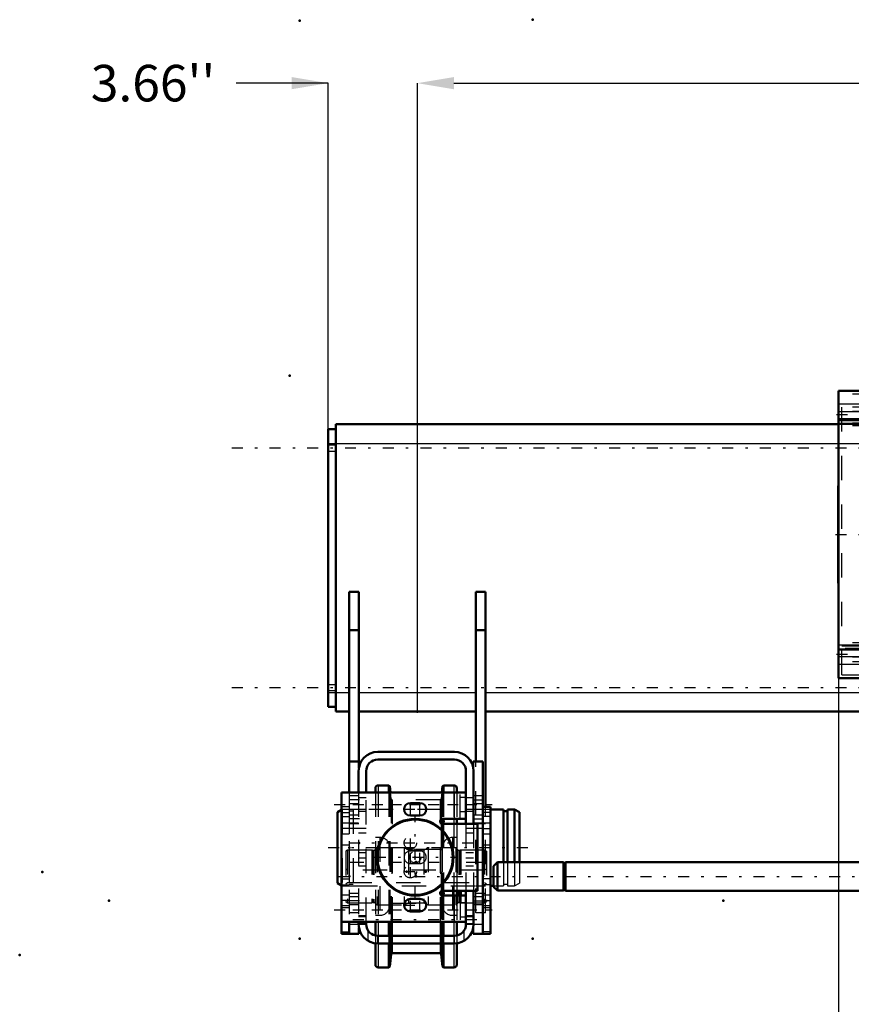
# Model space of a CAD drawing. Units: inches. Extents: x 19 to 243, y 19 to 233.
# Drawn here: x 19 to 53, y 84 to 124 of the extents above; entities that cross this region are included whole.
import ezdxf

# ---------------------------------------------------------------- set-up
doc = ezdxf.new("R2010")
doc.units = ezdxf.units.IN
doc.header["$MEASUREMENT"] = 0
doc.linetypes.add('Center', pattern=[1.5, 0.45, -0.5, 0.05, -0.5])
doc.linetypes.add('Dashed', pattern=[2, 1, -1])
for name, color, linetype, lineweight in [('2d ConnectionPoints', 7, 'Continuous', 50), ('AM_0', 7, 'Continuous', 50), ('AM_4', 3, 'Continuous', 25), ('AM_5', 3, 'Continuous', 25), ('AM_7', 7, 'Center', 25), ('AM_9', 6, 'Dashed', 25)]:
    doc.layers.add(name, color=color, linetype=linetype, lineweight=lineweight)
doc.dimstyles.get("Standard").update_dxf_attribs({"dimtxt": 0.18, "dimasz": 0.18, "dimexe": 0.18, "dimexo": 0.0625, "dimgap": 0.09, "dimtad": 0, "dimtih": 1, "dimtoh": 1, "dimdec": 4, "dimzin": 0, "dimdsep": 46, "dimtxsty": 'Standard', "dimcen": 0.09, "dimadec": 0, "dimazin": 0, "dimtfac": 1, "dimtdec": 4, "dimtofl": 0, "dimtmove": 0, "dimatfit": 3, "dimfxl": 0, "dimtolj": 1, "dimtzin": 0, "dimarcsym": 0})

# ---------------------------------------------------------------- blocks, each defined once
blk = doc.blocks.new('6_D_3637200920_STUD_D79_9XL190_1_0_in_XNKVV_1_1_GN_Wire_Rope_Hoist_900')
at = {"layer": 'AM_0'}
for p, q in [((32.45, 91.768), (32.285, 91.673)), ((32.285, 91.673), (32.285, 88.754)), ((39.11, 91.786), (38.58, 91.786)), ((39.11, 91.786), (39.11, 89.615)), ((39.273, 91.719), (39.11, 91.719)), ((39.273, 91.786), (39.273, 89.615)), ((39.569, 91.786), (39.273, 91.786)), ((39.766, 91.673), (39.569, 91.786)), ((39.569, 91.786), (39.569, 89.615)), ((39.766, 91.673), (39.766, 89.615)), ((32.285, 88.754), (32.45, 88.659)), ((38.58, 88.641), (38.707, 88.641))]:
    blk.add_line(p, q, dxfattribs=at)
at = {"layer": 'AM_7'}
blk.add_line((31.911, 90.214), (40.14, 90.214), dxfattribs=at)
at = {"layer": 'AM_9'}
for p, q in [((32.482, 91.786), (32.45, 91.768)), ((32.482, 91.786), (32.482, 88.641)), ((32.777, 91.786), (32.482, 91.786)), ((32.777, 91.786), (32.777, 88.641)), ((32.941, 91.719), (32.777, 91.719)), ((32.941, 91.786), (32.941, 88.641)), ((38.58, 91.786), (32.941, 91.786)), ((39.11, 89.615), (39.11, 88.641)), ((39.273, 89.615), (39.273, 88.641)), ((39.569, 89.615), (39.569, 88.641)), ((39.766, 89.615), (39.766, 88.754)), ((32.45, 88.659), (32.482, 88.641)), ((32.482, 88.641), (32.777, 88.641)), ((32.777, 88.708), (32.941, 88.708)), ((32.941, 88.641), (38.58, 88.641)), ((38.707, 88.641), (39.11, 88.641)), ((39.11, 88.708), (39.273, 88.708)), ((39.273, 88.641), (39.569, 88.641)), ((39.569, 88.641), (39.766, 88.754))]:
    blk.add_line(p, q, dxfattribs=at)
blk = doc.blocks.new('9_2571201830_1_0_in_XNKVV_1_1_GN_Wire_Rope_Hoist_900')
at = {"layer": 'AM_7'}
for p, q in [((32.154, 91.986), (38.651, 91.986)), ((32.154, 87.655), (38.651, 87.655))]:
    blk.add_line(p, q, dxfattribs=at)
blk = doc.blocks.new('10_D_5774150_1_0_in_XNKVV_1_1_GN_Wire_Rope_Hoist_900')
at = {"layer": 'AM_0'}
for radius in [1.575, 1.548]:
    blk.add_circle((35.481, 89.82), radius, dxfattribs=at)
at = {"layer": 'AM_7'}
for p, q in [((35.481, 88.167), (35.481, 91.474)), ((33.828, 89.82), (37.135, 89.82))]:
    blk.add_line(p, q, dxfattribs=at)
at = {"layer": 'AM_9'}
for radius in [1.543, 0.236]:
    blk.add_circle((35.481, 89.82), radius, dxfattribs=at)
blk = doc.blocks.new('11_2571201830_2_0_in_XNKVV_1_1_GN_Wire_Rope_Hoist_900')
at = {"layer": 'AM_0'}
for p, q in [((32.45, 92.478), (37.568, 92.478)), ((32.45, 92.478), (32.45, 87.163)), ((37.568, 91.395), (37.568, 92.478)), ((35.678, 92.045), (35.284, 92.045)), ((35.284, 91.533), (35.678, 91.533)), ((36.603, 91.395), (37.568, 91.395)), ((38.04, 91.198), (36.603, 91.198)), ((38.04, 88.442), (38.04, 91.198)), ((36.603, 88.442), (38.04, 88.442)), ((36.603, 88.245), (37.568, 88.245)), ((37.568, 88.245), (37.568, 87.163)), ((35.678, 88.108), (35.284, 88.108)), ((35.284, 87.596), (35.678, 87.596)), ((32.45, 87.163), (37.568, 87.163))]:
    blk.add_line(p, q, dxfattribs=at)
for centre, radius, start, end in [((35.284, 91.789), 0.256, 90, 270), ((35.678, 91.789), 0.256, 270, 90), ((36.603, 91.297), 0.0984, 90, 270), ((36.603, 88.344), 0.0984, 90, 270), ((35.284, 87.852), 0.256, 90, 270), ((35.678, 87.852), 0.256, 270, 90)]:
    blk.add_arc(centre, radius, start, end, dxfattribs=at)
at = {"layer": 'AM_4'}
for p, q in [((37.095, 91.395), (37.095, 92.478)), ((37.095, 87.163), (37.095, 88.245))]:
    blk.add_line(p, q, dxfattribs=at)
at = {"layer": 'AM_7'}
for p, q in [((35.284, 91.52), (35.284, 92.057)), ((35.678, 91.52), (35.678, 92.057)), ((35.016, 91.789), (35.947, 91.789)), ((36.5, 91.297), (36.707, 91.297)), ((36.603, 91.193), (36.603, 91.4)), ((35.284, 90.142), (35.284, 90.68)), ((35.016, 90.411), (35.553, 90.411)), ((35.284, 89.552), (35.284, 90.089)), ((35.678, 89.552), (35.678, 90.089)), ((35.284, 88.961), (35.284, 89.498)), ((35.016, 89.23), (35.553, 89.23)), ((36.5, 88.344), (36.707, 88.344)), ((36.603, 88.241), (36.603, 88.447)), ((35.016, 87.852), (35.947, 87.852)), ((35.284, 87.583), (35.284, 88.12)), ((35.678, 87.583), (35.678, 88.12))]:
    blk.add_line(p, q, dxfattribs=at)
at = {"layer": 'AM_9'}
for p, q in [((37.332, 91.395), (37.332, 92.478)), ((37.568, 92.271), (37.332, 92.271)), ((37.332, 91.7), (37.568, 91.7)), ((35.678, 90.076), (35.284, 90.076)), ((35.284, 89.564), (35.678, 89.564)), ((37.332, 88.245), (37.332, 87.163)), ((37.568, 87.94), (37.332, 87.94)), ((37.332, 87.369), (37.568, 87.369))]:
    blk.add_line(p, q, dxfattribs=at)
for centre in [(35.284, 90.411), (35.284, 89.23)]:
    blk.add_circle(centre, 0.256, dxfattribs=at)
for centre, start, end in [((35.284, 89.82), 90, 270), ((35.678, 89.82), 270, 90)]:
    blk.add_arc(centre, 0.256, start, end, dxfattribs=at)
blk = doc.blocks.new('12_2571204580_BEARING_COVER_W125_1_0_in_XNKVV_1_1_GN_Wire_Rope_Hoist_900')
at = {"layer": 'AM_0'}
for p, q in [((38.58, 91.887), (38.265, 91.887)), ((38.58, 91.887), (38.58, 86.67)), ((38.58, 86.67), (38.265, 86.67))]:
    blk.add_line(p, q, dxfattribs=at)
at = {"layer": 'AM_4'}
for p, q in [((38.58, 91.657), (38.265, 91.657)), ((38.58, 91.492), (38.265, 91.492)), ((38.58, 88.935), (38.265, 88.935)), ((38.58, 88.691), (38.265, 88.691)), ((38.58, 86.749), (38.265, 86.749))]:
    blk.add_line(p, q, dxfattribs=at)
at = {"layer": 'AM_7'}
for p, q in [((38.249, 91.001), (38.595, 91.001)), ((38.249, 88.048), (38.595, 88.048))]:
    blk.add_line(p, q, dxfattribs=at)
at = {"layer": 'AM_9'}
for p, q in [((38.58, 91.217), (38.265, 91.217)), ((38.265, 90.784), (38.58, 90.784)), ((38.58, 90.312), (38.265, 90.312)), ((38.58, 88.265), (38.265, 88.265)), ((38.265, 87.832), (38.58, 87.832)), ((38.265, 87.753), (38.58, 87.753))]:
    blk.add_line(p, q, dxfattribs=at)
blk = doc.blocks.new('13_2571204580_BEARING_COVER_W125_2_0_in_XNKVV_1_1_GN_Wire_Rope_Hoist_900')
at = {"layer": 'AM_0'}
for q in [(32.462, 87.163), (32.777, 86.67)]:
    blk.add_line((32.462, 86.67), q, dxfattribs=at)
at = {"layer": 'AM_4'}
blk.add_line((32.462, 86.749), (32.777, 86.749), dxfattribs=at)
at = {"layer": 'AM_7'}
for p, q in [((32.793, 91.001), (32.446, 91.001)), ((32.793, 88.048), (32.446, 88.048))]:
    blk.add_line(p, q, dxfattribs=at)
at = {"layer": 'AM_9'}
for p, q in [((32.777, 91.887), (32.462, 91.887)), ((32.462, 87.163), (32.462, 91.887)), ((32.462, 91.657), (32.777, 91.657)), ((32.462, 91.492), (32.777, 91.492)), ((32.777, 91.217), (32.462, 91.217)), ((32.462, 90.784), (32.777, 90.784)), ((32.777, 90.312), (32.462, 90.312)), ((32.462, 88.935), (32.777, 88.935)), ((32.462, 88.691), (32.777, 88.691)), ((32.777, 88.265), (32.462, 88.265)), ((32.462, 87.832), (32.777, 87.832)), ((32.462, 87.753), (32.777, 87.753))]:
    blk.add_line(p, q, dxfattribs=at)
blk = doc.blocks.new('14_2425421170_sh6_1_0_in_XNKVV_1_1_GN_Wire_Rope_Hoist_900')
at = {"layer": 'AM_7'}
blk.add_line((32.338, 89.032), (100.352, 89.032), dxfattribs=at)
blk = doc.blocks.new('15_2425421170_sh6_2_0_in_XNKVV_1_1_GN_Wire_Rope_Hoist_900')
at = {"layer": 'AM_0'}
for p, q in [((37.21, 88.442), (37.21, 88.245)), ((37.363, 88.442), (37.363, 88.245))]:
    blk.add_line(p, q, dxfattribs=at)
at = {"layer": 'AM_4'}
for p, q in [((37.273, 88.442), (37.273, 88.245)), ((37.311, 88.442), (37.311, 88.245)), ((37.327, 88.442), (37.327, 88.245))]:
    blk.add_line(p, q, dxfattribs=at)
at = {"layer": 'AM_9'}
for p, q in [((32.706, 90.115), (32.627, 90.07)), ((32.627, 90.07), (32.627, 87.995)), ((33.698, 90.115), (32.706, 90.115)), ((32.706, 90.115), (32.706, 87.95)), ((33.734, 90.105), (33.698, 90.115)), ((33.698, 90.115), (33.698, 87.95)), ((33.734, 90.105), (33.734, 87.959)), ((33.789, 90.103), (33.75, 90.103)), ((33.75, 90.103), (33.75, 87.962)), ((33.789, 90.103), (33.789, 87.962)), ((33.915, 90.206), (33.852, 90.166)), ((33.852, 90.166), (33.852, 87.899)), ((35.029, 90.206), (33.915, 90.206)), ((33.915, 90.206), (33.915, 87.859)), ((35.206, 90.115), (35.029, 90.206)), ((35.029, 90.206), (35.029, 87.859)), ((35.835, 90.115), (35.206, 90.115)), ((35.206, 90.115), (35.206, 87.95)), ((36.013, 90.206), (35.835, 90.115)), ((35.835, 90.115), (35.835, 87.95)), ((37.147, 90.206), (36.013, 90.206)), ((36.013, 90.206), (36.013, 87.859)), ((37.21, 90.166), (37.147, 90.206)), ((37.147, 90.206), (37.147, 87.859)), ((37.21, 90.166), (37.21, 88.442)), ((37.311, 90.103), (37.273, 90.103)), ((37.273, 90.103), (37.273, 88.442)), ((37.311, 90.103), (37.311, 88.442)), ((37.363, 90.115), (37.327, 90.105)), ((37.327, 90.105), (37.327, 88.442)), ((38.336, 90.115), (37.363, 90.115)), ((37.363, 90.115), (37.363, 88.442)), ((38.415, 90.07), (38.336, 90.115)), ((38.336, 90.115), (38.336, 87.95)), ((38.415, 90.07), (38.415, 87.995)), ((32.706, 89.288), (32.627, 89.334)), ((38.336, 89.288), (32.706, 89.288)), ((38.415, 89.334), (38.336, 89.288)), ((32.627, 88.731), (32.706, 88.776)), ((32.706, 88.776), (38.336, 88.776)), ((38.336, 88.776), (38.415, 88.731)), ((37.21, 88.245), (37.21, 87.899)), ((37.273, 88.245), (37.273, 87.962)), ((37.311, 88.245), (37.311, 87.962)), ((37.327, 88.245), (37.327, 87.959)), ((37.363, 88.245), (37.363, 87.95)), ((32.627, 87.995), (32.706, 87.95)), ((32.706, 87.95), (33.698, 87.95)), ((33.698, 87.95), (33.734, 87.959)), ((33.75, 87.962), (33.789, 87.962)), ((33.852, 87.899), (33.915, 87.859)), ((33.915, 87.859), (35.029, 87.859)), ((35.029, 87.859), (35.206, 87.95)), ((35.206, 87.95), (35.835, 87.95)), ((35.835, 87.95), (36.013, 87.859)), ((36.013, 87.859), (37.147, 87.859)), ((37.147, 87.859), (37.21, 87.899)), ((37.273, 87.962), (37.311, 87.962)), ((37.327, 87.959), (37.363, 87.95)), ((37.363, 87.95), (38.336, 87.95)), ((38.336, 87.95), (38.415, 87.995))]:
    blk.add_line(p, q, dxfattribs=at)
for centre, start, end in [((33.75, 90.166), 255.0049, 270), ((33.789, 90.166), 270, 360), ((37.273, 90.166), 180, 270), ((37.311, 90.166), 270, 284.9951), ((33.75, 87.899), 90, 104.9951), ((33.789, 87.899), 0, 90), ((37.273, 87.899), 90, 180), ((37.311, 87.899), 75.0049, 90)]:
    blk.add_arc(centre, 0.063, start, end, dxfattribs=at)
blk = doc.blocks.new('16_rbcpz02lahe73sl60dl55fkuu________0_in_XNKVV_1_1_GN_Wire_Rope_Hoist_900')
at = {"layer": 'AM_0'}
for p, q in [((34.399, 92.775), (33.965, 92.775)), ((34.438, 92.74), (34.399, 92.775)), ((34.399, 92.775), (34.399, 92.478)), ((34.466, 92.478), (34.438, 92.74)), ((34.438, 92.74), (34.438, 92.478)), ((36.604, 92.74), (36.576, 92.478)), ((36.643, 92.775), (36.604, 92.74)), ((36.604, 92.74), (36.604, 92.478)), ((37.077, 92.775), (36.643, 92.775)), ((36.643, 92.775), (36.643, 92.478)), ((33.846, 92.657), (33.846, 92.478)), ((37.195, 92.657), (37.195, 92.478)), ((36.604, 91.395), (36.604, 91.198)), ((36.643, 91.395), (36.643, 91.198)), ((37.195, 91.395), (37.195, 91.198)), ((36.604, 88.442), (36.604, 88.245)), ((36.643, 88.442), (36.643, 88.245)), ((37.195, 88.442), (37.195, 88.245)), ((33.846, 87.163), (33.846, 86.602)), ((34.399, 87.163), (34.399, 86.591)), ((34.438, 87.163), (34.438, 86.591)), ((36.604, 87.163), (36.604, 86.591)), ((36.643, 87.163), (36.643, 86.591)), ((37.195, 87.163), (37.195, 86.602)), ((33.846, 86.283), (33.846, 85.408)), ((34.399, 86.276), (34.399, 85.289)), ((34.438, 86.276), (34.438, 85.325)), ((36.604, 86.276), (36.604, 85.325)), ((36.643, 86.276), (36.643, 85.289)), ((37.195, 86.283), (37.195, 85.408)), ((34.438, 85.325), (34.492, 85.838)), ((34.539, 85.88), (36.503, 85.88)), ((36.55, 85.838), (36.604, 85.325)), ((33.965, 85.289), (34.399, 85.289)), ((34.399, 85.289), (34.438, 85.325)), ((36.604, 85.325), (36.643, 85.289)), ((36.643, 85.289), (37.077, 85.289))]:
    blk.add_line(p, q, dxfattribs=at)
for centre, radius, start, end in [((33.965, 92.657), 0.118, 90, 180), ((37.077, 92.657), 0.118, 0, 90), ((34.539, 85.833), 0.0473, 90, 174.0007), ((36.503, 85.833), 0.0473, 5.9993, 90), ((33.965, 85.408), 0.118, 180, 270), ((37.077, 85.408), 0.118, 270, 360)]:
    blk.add_arc(centre, radius, start, end, dxfattribs=at)
at = {"layer": 'AM_4'}
for p, q in [((33.965, 92.775), (33.965, 92.478)), ((37.077, 92.775), (37.077, 92.478)), ((36.55, 91.379), (36.55, 91.214)), ((37.077, 91.395), (37.077, 91.198)), ((36.55, 88.426), (36.55, 88.261)), ((37.077, 88.442), (37.077, 88.245)), ((33.965, 87.163), (33.965, 86.591)), ((34.492, 87.163), (34.492, 86.591)), ((34.539, 87.163), (34.539, 86.591)), ((36.503, 87.163), (36.503, 86.591)), ((36.55, 87.163), (36.55, 86.591)), ((37.077, 87.163), (37.077, 86.591)), ((33.965, 86.276), (33.965, 85.289)), ((34.492, 86.276), (34.492, 85.838)), ((34.539, 86.276), (34.539, 85.88)), ((36.503, 86.276), (36.503, 85.88)), ((36.55, 86.276), (36.55, 85.838)), ((37.077, 86.276), (37.077, 85.289))]:
    blk.add_line(p, q, dxfattribs=at)
at = {"layer": 'AM_9'}
for p, q in [((33.846, 92.478), (33.846, 87.163)), ((33.965, 92.478), (33.965, 87.163)), ((34.399, 92.478), (34.399, 87.163)), ((34.438, 92.478), (34.438, 87.163)), ((34.492, 92.227), (34.466, 92.478)), ((36.576, 92.478), (36.55, 92.227)), ((36.604, 92.478), (36.604, 91.395)), ((36.643, 92.478), (36.643, 91.395)), ((37.077, 92.478), (37.077, 91.395)), ((37.195, 92.478), (37.195, 91.395)), ((34.492, 92.227), (34.492, 87.163)), ((36.503, 92.184), (34.539, 92.184)), ((34.539, 92.184), (34.539, 87.163)), ((36.503, 92.184), (36.503, 87.163)), ((36.55, 92.227), (36.55, 91.379)), ((36.55, 91.214), (36.55, 88.426)), ((36.604, 91.198), (36.604, 88.442)), ((36.643, 91.198), (36.643, 88.442)), ((37.077, 91.198), (37.077, 88.442)), ((37.195, 91.198), (37.195, 88.442)), ((34.032, 90.629), (33.846, 90.629)), ((34.032, 90.629), (34.032, 87.436)), ((37.01, 90.629), (37.01, 87.436)), ((37.195, 90.629), (37.01, 90.629)), ((34.446, 90.214), (34.446, 87.85)), ((36.524, 90.136), (34.517, 90.136)), ((34.517, 90.136), (34.517, 87.929)), ((36.524, 90.136), (36.524, 87.929)), ((36.595, 90.214), (36.595, 87.85)), ((36.55, 88.261), (36.55, 87.163)), ((36.604, 88.245), (36.604, 87.163)), ((36.643, 88.245), (36.643, 87.163)), ((37.077, 88.245), (37.077, 87.163)), ((37.195, 88.245), (37.195, 87.163)), ((34.517, 87.929), (36.524, 87.929)), ((33.846, 87.436), (34.032, 87.436)), ((37.01, 87.436), (37.195, 87.436)), ((33.846, 86.602), (33.846, 86.283)), ((37.195, 86.602), (37.195, 86.283)), ((33.965, 86.591), (33.965, 86.276)), ((34.399, 86.591), (34.399, 86.276)), ((34.438, 86.591), (34.438, 86.276)), ((34.492, 86.591), (34.492, 86.276)), ((34.539, 86.591), (34.539, 86.276)), ((36.503, 86.591), (36.503, 86.276)), ((36.55, 86.591), (36.55, 86.276)), ((36.604, 86.591), (36.604, 86.276)), ((36.643, 86.591), (36.643, 86.276)), ((37.077, 86.591), (37.077, 86.276))]:
    blk.add_line(p, q, dxfattribs=at)
for centre, radius, start, end in [((34.539, 92.232), 0.0473, 185.9993, 270), ((36.503, 92.232), 0.0473, 270, 354.0007), ((34.032, 90.214), 0.415, 0, 90), ((37.01, 90.214), 0.415, 90, 180), ((34.517, 90.207), 0.0709, 180, 270), ((36.524, 90.207), 0.0709, 270, 0), ((34.032, 87.85), 0.415, 270, 0), ((34.517, 87.858), 0.0709, 90, 180), ((36.524, 87.858), 0.0709, 0, 90), ((37.01, 87.85), 0.415, 180, 270)]:
    blk.add_arc(centre, radius, start, end, dxfattribs=at)
blk = doc.blocks.new('17_3637011230_TRAVEL_WHEEL_BEAM_0_in_XNKVV_1_1_GN_Wire_Rope_Hoist_900')
at = {"layer": 'AM_0'}
for p, q in [((37.096, 94.151), (33.946, 94.151)), ((32.777, 93.757), (33.171, 93.757)), ((32.777, 93.757), (32.777, 92.478)), ((33.171, 93.757), (33.171, 93.501)), ((33.946, 93.836), (37.096, 93.836)), ((38.265, 93.757), (37.871, 93.757)), ((37.871, 93.757), (37.871, 93.501)), ((38.265, 93.757), (38.265, 86.67)), ((33.159, 93.363), (33.159, 92.478)), ((33.474, 92.478), (33.474, 93.363)), ((37.568, 93.363), (37.568, 91.198)), ((37.883, 93.363), (37.883, 91.198)), ((37.568, 88.442), (37.568, 87.064)), ((37.883, 88.442), (37.883, 87.064)), ((32.777, 87.163), (32.777, 86.67)), ((33.159, 87.163), (33.159, 87.064)), ((33.474, 87.064), (33.474, 87.163)), ((32.777, 86.67), (33.171, 86.67)), ((33.171, 86.926), (33.171, 86.67)), ((37.871, 86.926), (37.871, 86.67)), ((38.265, 86.67), (37.871, 86.67)), ((37.096, 86.591), (33.946, 86.591)), ((37.096, 86.276), (33.946, 86.276))]:
    blk.add_line(p, q, dxfattribs=at)
for centre, radius, start, end in [((33.946, 93.363), 0.787, 90, 180), ((37.096, 93.363), 0.787, 360, 90), ((33.946, 93.363), 0.472, 90, 180), ((37.096, 93.363), 0.472, 0, 90), ((33.946, 87.064), 0.787, 180, 270), ((33.946, 87.064), 0.472, 180, 270), ((37.096, 87.064), 0.472, 270, 0), ((37.096, 87.064), 0.787, 270, 360)]:
    blk.add_arc(centre, radius, start, end, dxfattribs=at)
at = {"layer": 'AM_7'}
for p, q in [((33.191, 92.182), (32.757, 92.182)), ((32.922, 91.985), (38.119, 91.985)), ((37.851, 92.182), (38.284, 92.182)), ((33.191, 91.395), (32.757, 91.395)), ((37.851, 91.395), (38.284, 91.395)), ((32.922, 89.623), (38.119, 89.623)), ((33.191, 88.034), (32.757, 88.034)), ((37.851, 88.034), (38.284, 88.034)), ((32.922, 87.654), (38.119, 87.654)), ((32.922, 87.261), (38.119, 87.261))]:
    blk.add_line(p, q, dxfattribs=at)
at = {"layer": 'AM_9'}
for p, q in [((32.777, 92.478), (32.777, 87.163)), ((33.159, 92.339), (32.777, 92.339)), ((33.159, 92.478), (33.159, 87.163)), ((33.474, 92.261), (33.159, 92.261)), ((33.474, 87.163), (33.474, 92.478)), ((37.883, 92.261), (37.568, 92.261)), ((38.265, 92.339), (37.883, 92.339)), ((32.777, 92.025), (33.159, 92.025)), ((37.883, 92.025), (38.265, 92.025)), ((33.159, 91.552), (32.777, 91.552)), ((33.474, 91.788), (33.159, 91.788)), ((33.159, 91.71), (33.474, 91.71)), ((37.883, 91.788), (37.568, 91.788)), ((37.568, 91.71), (37.883, 91.71)), ((38.265, 91.552), (37.883, 91.552)), ((32.777, 91.237), (33.159, 91.237)), ((37.568, 91.198), (37.568, 88.442)), ((37.883, 91.237), (38.265, 91.237)), ((37.883, 91.198), (37.883, 88.442)), ((33.474, 91.001), (32.777, 91.001)), ((33.474, 90.804), (33.159, 90.804)), ((38.265, 91.001), (37.568, 91.001)), ((37.883, 90.804), (37.568, 90.804)), ((33.159, 90.017), (33.474, 90.017)), ((37.568, 90.017), (37.883, 90.017)), ((33.474, 89.78), (33.159, 89.78)), ((33.159, 89.465), (33.474, 89.465)), ((37.883, 89.78), (37.568, 89.78)), ((37.568, 89.465), (37.883, 89.465)), ((33.159, 88.639), (33.474, 88.639)), ((37.568, 88.639), (37.883, 88.639)), ((33.159, 88.192), (32.777, 88.192)), ((32.777, 87.877), (33.159, 87.877)), ((33.474, 87.93), (33.159, 87.93)), ((37.883, 87.93), (37.568, 87.93)), ((38.265, 88.192), (37.883, 88.192)), ((37.883, 87.877), (38.265, 87.877)), ((33.474, 87.418), (33.159, 87.418)), ((37.883, 87.418), (37.568, 87.418)), ((32.777, 87.064), (33.474, 87.064)), ((33.159, 87.379), (33.474, 87.379)), ((33.159, 87.103), (33.474, 87.103)), ((37.568, 87.379), (37.883, 87.379)), ((37.568, 87.103), (37.883, 87.103)), ((37.568, 87.064), (38.265, 87.064)), ((33.552, 86.382), (33.552, 86.803)), ((37.489, 86.382), (37.489, 86.803)), ((33.946, 86.276), (33.946, 86.591)), ((37.096, 86.276), (37.096, 86.591))]:
    blk.add_line(p, q, dxfattribs=at)
blk = doc.blocks.new('22_SH5_L_L2_EC_YAL_0_in_XNKVV_1_1_GN_Wire_Rope_Hoist_900')
at = {"layer": 'AM_7'}
blk.add_line((52.751, 103.088), (100.358, 103.088), dxfattribs=at)
blk = doc.blocks.new('27_C2366611112x41_2_0_in_XNKVV_1_1_GN_Wire_Rope_Hoist_900')
at = {"layer": 'AM_0'}
for p, q in [((52.862, 105.088), (52.872, 105.088)), ((52.862, 101.088), (52.862, 105.088)), ((52.862, 101.088), (52.872, 101.088))]:
    blk.add_line(p, q, dxfattribs=at)
at = {"layer": 'AM_7'}
blk.add_line((52.862, 104.238), (52.868, 104.238), dxfattribs=at)
at = {"layer": 'AM_9'}
for p, q in [((52.867, 104.858), (52.862, 104.858)), ((52.867, 101.23), (52.867, 104.858)), ((52.867, 104.441), (52.862, 104.441)), ((52.867, 104.389), (52.862, 104.389)), ((52.867, 104.353), (52.862, 104.353)), ((52.867, 104.352), (52.862, 104.352)), ((52.867, 104.338), (52.862, 104.338)), ((52.867, 104.309), (52.862, 104.309)), ((52.867, 104.308), (52.862, 104.308)), ((52.867, 104.302), (52.862, 104.302)), ((52.867, 104.287), (52.862, 104.287)), ((52.867, 104.267), (52.862, 104.267)), ((52.867, 104.257), (52.862, 104.257)), ((52.862, 104.256), (52.867, 104.256)), ((52.867, 104.222), (52.862, 104.222)), ((52.867, 104.212), (52.862, 104.212)), ((52.867, 104.124), (52.862, 104.124)), ((52.862, 104.086), (52.867, 104.086)), ((52.862, 104.034), (52.867, 104.034)), ((52.867, 103.974), (52.862, 103.974)), ((52.867, 103.973), (52.862, 103.973)), ((52.867, 103.973), (52.862, 103.973)), ((52.867, 103.966), (52.862, 103.966)), ((52.867, 103.885), (52.862, 103.885)), ((52.867, 103.87), (52.862, 103.87)), ((52.867, 103.846), (52.862, 103.846)), ((52.867, 103.494), (52.862, 103.494)), ((52.867, 103.457), (52.862, 103.457)), ((52.867, 103.406), (52.862, 103.406)), ((52.867, 103.401), (52.862, 103.401)), ((52.867, 103.401), (52.862, 103.401)), ((52.867, 103.398), (52.862, 103.398)), ((52.867, 103.35), (52.862, 103.35)), ((52.867, 103.303), (52.862, 103.303)), ((52.867, 103.224), (52.862, 103.224)), ((52.867, 103.139), (52.862, 103.139)), ((52.867, 103.088), (52.862, 103.088)), ((52.867, 102.962), (52.862, 102.962)), ((52.867, 102.911), (52.862, 102.911)), ((52.867, 102.9), (52.862, 102.9)), ((52.867, 102.881), (52.862, 102.881)), ((52.867, 102.834), (52.862, 102.834)), ((52.867, 102.634), (52.862, 102.634)), ((52.867, 102.59), (52.862, 102.59)), ((52.867, 102.574), (52.862, 102.574)), ((52.867, 102.49), (52.862, 102.49)), ((52.867, 102.49), (52.862, 102.49)), ((52.867, 102.425), (52.862, 102.425)), ((52.867, 102.424), (52.862, 102.424)), ((52.867, 102.258), (52.862, 102.258)), ((52.867, 102.094), (52.862, 102.094)), ((52.867, 102.067), (52.862, 102.067)), ((52.867, 102.034), (52.862, 102.034)), ((52.867, 101.9), (52.862, 101.9)), ((52.867, 101.876), (52.862, 101.876)), ((52.867, 101.849), (52.862, 101.849)), ((52.862, 101.846), (52.867, 101.846)), ((52.867, 101.836), (52.862, 101.836)), ((52.867, 101.831), (52.862, 101.831)), ((52.862, 101.804), (52.867, 101.804)), ((52.867, 101.699), (52.862, 101.699)), ((52.867, 101.615), (52.862, 101.615)), ((52.867, 101.404), (52.862, 101.404)), ((52.867, 101.318), (52.862, 101.318)), ((52.867, 101.276), (52.862, 101.276)), ((52.862, 101.273), (52.867, 101.273)), ((52.862, 101.272), (52.867, 101.272)), ((52.862, 101.23), (52.867, 101.23))]:
    blk.add_line(p, q, dxfattribs=at)
blk = doc.blocks.new('28_SH5_RAL6018_YAL_0_in_XNKVV_1_1_GN_Wire_Rope_Hoist_900')
at = {"layer": 'AM_0'}
for p, q in [((54.447, 108.993), (52.872, 108.993)), ((52.872, 97.182), (52.872, 108.993)), ((54.447, 97.182), (54.447, 108.993)), ((54.152, 108.44), (54.152, 107.639)), ((54.152, 107.821), (52.872, 107.821)), ((52.872, 98.355), (54.152, 98.355)), ((54.152, 98.536), (54.152, 97.735)), ((52.872, 97.182), (54.447, 97.182))]:
    blk.add_line(p, q, dxfattribs=at)
at = {"layer": 'AM_4'}
for p, q in [((54.152, 108.44), (52.872, 108.44)), ((54.152, 108.123), (52.872, 108.123)), ((54.447, 108.369), (54.152, 108.369)), ((54.152, 107.639), (52.872, 107.639)), ((54.447, 107.989), (54.152, 107.989)), ((54.152, 98.536), (52.872, 98.536)), ((54.152, 98.052), (52.872, 98.052)), ((54.447, 98.186), (54.152, 98.186)), ((54.152, 97.735), (52.872, 97.735)), ((54.447, 97.807), (54.152, 97.807))]:
    blk.add_line(p, q, dxfattribs=at)
at = {"layer": 'AM_9'}
for p, q in [((54.447, 108.855), (53.01, 108.855)), ((53.01, 97.32), (53.01, 108.855)), ((54.447, 108.322), (53.01, 108.322)), ((54.447, 108.139), (53.01, 108.139)), ((54.447, 108.139), (54.152, 108.139)), ((54.152, 107.798), (52.872, 107.798)), ((52.872, 107.773), (54.152, 107.773)), ((54.447, 107.66), (53.01, 107.66)), ((54.447, 107.653), (53.01, 107.653)), ((54.152, 107.879), (54.447, 107.879)), ((53.01, 107.635), (54.447, 107.635)), ((54.447, 107.544), (53.01, 107.544)), ((54.152, 98.403), (52.872, 98.403)), ((54.152, 98.378), (52.872, 98.378)), ((54.447, 98.631), (53.01, 98.631)), ((54.447, 98.541), (53.01, 98.541)), ((54.447, 98.522), (53.01, 98.522)), ((53.01, 98.515), (54.447, 98.515)), ((54.447, 98.036), (53.01, 98.036)), ((54.447, 98.296), (54.152, 98.296)), ((54.152, 98.037), (54.447, 98.037)), ((54.447, 97.853), (53.01, 97.853)), ((53.01, 97.32), (54.447, 97.32))]:
    blk.add_line(p, q, dxfattribs=at)
blk = doc.blocks.new('29_0543205010_SH5_BS_0_in_XNKVV_1_1_GN_Wire_Rope_Hoist_900')
at = {"layer": 'AM_0'}
for p, q in [((54.447, 109.092), (54.447, 108.993)), ((57.203, 109.092), (54.447, 109.092)), ((54.841, 108.915), (54.447, 108.915)), ((54.841, 108.915), (54.841, 97.261)), ((57.203, 108.419), (57.203, 109.092)), ((57.203, 108.698), (54.841, 108.698)), ((54.447, 97.261), (54.841, 97.261)), ((55.038, 97.478), (54.841, 97.478))]:
    blk.add_line(p, q, dxfattribs=at)
at = {"layer": 'AM_4'}
for p, q in [((54.841, 108.292), (54.447, 108.292)), ((55.564, 108.304), (54.841, 108.304)), ((54.841, 107.975), (54.447, 107.975)), ((54.841, 98.2), (54.447, 98.2)), ((54.841, 97.884), (54.447, 97.884)), ((55.038, 97.871), (54.841, 97.871))]:
    blk.add_line(p, q, dxfattribs=at)
at = {"layer": 'AM_5'}
for p, q in [((54.841, 108.718), (54.447, 108.718)), ((54.841, 108.403), (54.447, 108.403)), ((54.841, 108.363), (54.447, 108.363)), ((54.841, 108.206), (54.447, 108.206)), ((54.841, 108.048), (54.447, 108.048)), ((54.841, 107.891), (54.447, 107.891)), ((54.841, 107.576), (54.447, 107.576)), ((54.841, 107.261), (54.447, 107.261)), ((54.841, 106.041), (54.447, 106.041)), ((54.841, 105.726), (54.447, 105.726)), ((54.841, 100.844), (54.447, 100.844)), ((54.841, 100.529), (54.447, 100.529))]:
    blk.add_line(p, q, dxfattribs=at)
at = {"layer": 'AM_7'}
for p, q in [((55.432, 108.678), (55.432, 109.111)), ((54.861, 108.56), (54.428, 108.56)), ((54.861, 108.206), (54.428, 108.206)), ((54.861, 108.048), (54.428, 108.048)), ((52.794, 108.009), (54.861, 108.009)), ((56.12, 106.902), (56.12, 107.935)), ((54.861, 107.418), (54.428, 107.418)), ((54.428, 107.34), (54.861, 107.34)), ((55.603, 107.418), (56.637, 107.418)), ((54.428, 106.434), (54.861, 106.434)), ((56.12, 105.627), (56.12, 106.454)), ((55.706, 106.041), (56.533, 106.041)), ((54.861, 105.883), (54.428, 105.883)), ((54.428, 104.758), (54.861, 104.758)), ((56.12, 102.571), (56.12, 103.605)), ((54.428, 101.417), (54.861, 101.417)), ((54.861, 100.686), (54.428, 100.686)), ((56.12, 99.722), (56.12, 100.548)), ((55.706, 100.135), (56.533, 100.135)), ((56.12, 98.24), (56.12, 99.274)), ((54.428, 99.037), (54.861, 99.037)), ((55.603, 98.757), (56.637, 98.757)), ((54.428, 98.331), (54.861, 98.331)), ((52.794, 98.167), (54.861, 98.167)), ((54.428, 97.904), (54.861, 97.904)), ((55.432, 97.497), (55.432, 97.064))]:
    blk.add_line(p, q, dxfattribs=at)
at = {"layer": 'AM_9'}
for p, q in [((55.195, 109.092), (55.195, 108.698)), ((55.668, 108.698), (55.668, 109.092)), ((54.841, 108.698), (54.447, 108.698)), ((54.841, 108.691), (54.447, 108.691)), ((54.447, 108.429), (54.841, 108.429)), ((54.841, 108.337), (54.447, 108.337)), ((54.841, 108.304), (54.447, 108.304)), ((54.841, 108.179), (54.447, 108.179)), ((54.841, 108.118), (54.447, 108.118)), ((54.447, 108.075), (54.841, 108.075)), ((57.203, 108.304), (55.564, 108.304)), ((57.203, 100.243), (57.203, 108.419)), ((54.447, 107.918), (54.841, 107.918)), ((54.447, 107.9), (54.841, 107.9)), ((54.841, 107.549), (54.447, 107.549)), ((54.841, 107.485), (54.447, 107.485)), ((54.447, 107.288), (54.841, 107.288)), ((54.447, 107.194), (54.841, 107.194)), ((54.841, 106.926), (54.447, 106.926)), ((54.841, 106.014), (54.447, 106.014)), ((54.447, 105.942), (54.841, 105.942)), ((54.447, 105.752), (54.841, 105.752)), ((54.841, 105.056), (54.447, 105.056)), ((54.841, 104.975), (54.447, 104.975)), ((54.447, 104.542), (54.841, 104.542)), ((54.841, 101.634), (54.447, 101.634)), ((54.447, 101.201), (54.841, 101.201)), ((54.447, 101.119), (54.841, 101.119)), ((54.841, 100.817), (54.447, 100.817)), ((54.447, 100.555), (54.841, 100.555)), ((54.841, 100.551), (54.447, 100.551)), ((54.447, 100.07), (54.841, 100.07)), ((57.203, 100.189), (57.203, 97.084)), ((54.841, 99.277), (54.447, 99.277)), ((54.447, 98.797), (54.841, 98.797)), ((54.841, 98.572), (54.447, 98.572)), ((54.841, 98.276), (54.447, 98.276)), ((54.841, 98.145), (54.447, 98.145)), ((54.447, 98.091), (54.841, 98.091)), ((54.447, 98.057), (54.841, 98.057)), ((54.841, 97.871), (54.447, 97.871)), ((54.447, 97.664), (54.841, 97.664)), ((57.203, 97.871), (55.038, 97.871)), ((54.841, 97.478), (54.447, 97.478)), ((54.447, 97.182), (54.447, 97.084)), ((57.203, 97.478), (55.038, 97.478)), ((55.195, 97.478), (55.195, 97.084)), ((55.668, 97.084), (55.668, 97.478)), ((57.203, 97.084), (54.447, 97.084))]:
    blk.add_line(p, q, dxfattribs=at)
for centre, radius in [((56.12, 107.418), 0.492), ((56.12, 106.041), 0.394), ((56.12, 103.088), 0.492), ((56.12, 100.135), 0.394), ((56.12, 98.757), 0.492)]:
    blk.add_circle(centre, radius, dxfattribs=at)
blk = doc.blocks.new('36_22275891491828_8C21_0_in_XNKVV_1_1_GN_Wire_Rope_Hoist_900')
at = {"layer": 'AM_0'}
for p, q in [((38.864, 89.615), (38.707, 89.458)), ((38.707, 88.607), (38.707, 89.458)), ((41.575, 89.615), (38.864, 89.615)), ((38.864, 88.45), (38.864, 89.615)), ((41.575, 88.45), (41.575, 89.615)), ((41.659, 89.595), (41.575, 89.595)), ((86.12, 89.622), (41.659, 89.622)), ((41.659, 88.442), (41.659, 89.622)), ((38.707, 88.607), (38.864, 88.45)), ((38.864, 88.45), (41.575, 88.45)), ((41.575, 88.469), (41.659, 88.469)), ((41.659, 88.442), (86.12, 88.442))]:
    blk.add_line(p, q, dxfattribs=at)
blk = doc.blocks.new('45_3437014250X_C2_1828_8_1_0_in_XNKVV_1_1_GN_Wire_Rope_Hoist_900')
at = {"layer": 'AM_0'}
for p, q in [((31.911, 107.418), (32.226, 107.418)), ((31.911, 96.001), (31.911, 107.418)), ((32.226, 107.615), (52.872, 107.615)), ((32.226, 95.804), (32.226, 107.615)), ((32.777, 93.757), (32.777, 100.725)), ((33.171, 100.725), (32.777, 100.725)), ((33.171, 93.757), (33.171, 100.725)), ((37.974, 93.757), (37.974, 100.725)), ((38.368, 100.725), (37.974, 100.725)), ((38.368, 91.887), (38.368, 100.725)), ((33.171, 99.151), (32.777, 99.151)), ((38.368, 99.151), (37.974, 99.151)), ((31.911, 96.001), (32.226, 96.001)), ((32.226, 95.804), (32.777, 95.804)), ((33.171, 95.804), (37.974, 95.804)), ((38.368, 95.804), (84.84, 95.804))]:
    blk.add_line(p, q, dxfattribs=at)
at = {"layer": 'AM_4'}
for p, q in [((31.911, 106.828), (52.872, 106.828)), ((31.911, 96.591), (32.777, 96.591)), ((33.171, 96.591), (37.974, 96.591)), ((38.368, 96.591), (78.733, 96.591))]:
    blk.add_line(p, q, dxfattribs=at)
at = {"layer": 'AM_7'}
for p, q in [((115.2, 106.631), (27.945, 106.631)), ((115.2, 96.788), (27.945, 96.788)), ((32.757, 90.41), (38.387, 90.41))]:
    blk.add_line(p, q, dxfattribs=at)
at = {"layer": 'AM_9'}
for p, q in [((52.872, 107.615), (76.096, 107.615)), ((52.872, 106.828), (92.084, 106.828)), ((32.226, 106.749), (31.911, 106.749)), ((31.911, 106.513), (32.226, 106.513)), ((32.226, 96.906), (31.911, 96.906)), ((31.911, 96.67), (32.226, 96.67)), ((33.171, 87.536), (33.171, 93.501)), ((37.974, 87.536), (37.974, 93.757)), ((38.368, 87.536), (38.368, 91.887)), ((33.159, 91.788), (32.777, 91.788)), ((38.368, 91.788), (37.974, 91.788)), ((33.171, 91.198), (32.777, 91.198)), ((38.368, 91.198), (37.974, 91.198)), ((32.777, 89.623), (33.171, 89.623)), ((37.974, 89.623), (38.368, 89.623)), ((32.777, 88.639), (33.159, 88.639)), ((37.974, 88.639), (38.368, 88.639)), ((33.171, 88.324), (32.777, 88.324)), ((38.368, 88.324), (37.974, 88.324)), ((33.171, 87.536), (32.777, 87.536)), ((38.368, 87.536), (37.974, 87.536))]:
    blk.add_line(p, q, dxfattribs=at)
blk = doc.blocks.new('*D147')
at = {"layer": 'AM_5', "color": 0, "lineweight": -2}
for p, q in [((52.872, 103.088), (52.872, 19.761)), ((77.379, 77.012), (77.379, 19.761)), ((54.372, 19.761), (60.997, 19.761)), ((75.879, 19.761), (69.255, 19.761))]:
    blk.add_line(p, q, dxfattribs=at)
at = {"layer": 'AM_5', "color": 0}
for points in [[(54.372, 20.011), (54.372, 19.511), (52.872, 19.761)], [(75.879, 19.511), (75.879, 20.011), (77.379, 19.761)]]:
    blk.add_solid(points, dxfattribs=at)
at = {"layer": 'Defpoints', "color": 0}
for p in [(52.872, 103.088), (77.379, 77.012), (52.872, 20.511)]:
    blk.add_point(p, dxfattribs=at)
at = {"layer": 'AM_5', "color": 0, "insert": (65.126, 19.761), "char_height": 1.5, "attachment_point": 5}
blk.add_mtext("\\A1;24.51''", dxfattribs=at)
blk = doc.blocks.new('*D149')
at = {"layer": 'AM_5', "color": 0, "lineweight": -2}
for p, q in [((31.911, 121.633), (28.125, 121.633)), ((30.411, 121.633), (28.911, 121.633)), ((31.911, 106.828), (31.911, 121.633)), ((35.572, 95.804), (35.572, 121.633)), ((37.072, 121.633), (38.572, 121.633))]:
    blk.add_line(p, q, dxfattribs=at)
at = {"layer": 'AM_5', "color": 0}
for points in [[(30.411, 121.383), (30.411, 121.883), (31.911, 121.633)], [(37.072, 121.883), (37.072, 121.383), (35.572, 121.633)]]:
    blk.add_solid(points, dxfattribs=at)
at = {"layer": 'Defpoints', "color": 0}
for p in [(31.911, 120.883), (31.911, 106.828), (35.572, 95.804)]:
    blk.add_point(p, dxfattribs=at)
at = {"layer": 'AM_5', "color": 0, "insert": (24.711, 121.633), "char_height": 1.5, "attachment_point": 5}
blk.add_mtext("\\A1;3.66''", dxfattribs=at)
blk = doc.blocks.new('*D150')
at = {"layer": 'AM_5', "color": 0, "lineweight": -2}
for p, q in [((35.572, 95.804), (35.572, 121.633)), ((37.072, 121.633), (69.23, 121.633)), ((106.072, 121.633), (73.915, 121.633)), ((107.572, 89.304), (107.572, 121.633))]:
    blk.add_line(p, q, dxfattribs=at)
at = {"layer": 'AM_5', "color": 0}
for points in [[(37.072, 121.883), (37.072, 121.383), (35.572, 121.633)], [(106.072, 121.383), (106.072, 121.883), (107.572, 121.633)]]:
    blk.add_solid(points, dxfattribs=at)
at = {"layer": 'Defpoints', "color": 0}
for p in [(35.572, 120.883), (35.572, 95.804), (107.572, 89.304)]:
    blk.add_point(p, dxfattribs=at)
at = {"layer": 'AM_5', "color": 0, "insert": (71.572, 121.633), "char_height": 1.5, "attachment_point": 5}
blk.add_mtext("\\A1;72''", dxfattribs=at)

msp = doc.modelspace()

# ---------------------------------------------------------------- linework, layer by layer
at = {"layer": '2d ConnectionPoints'}
for p in [(40.31159, 124.24069), (30.73018, 124.20132), (30.33104, 109.61502), (52.87248, 103.08777), (52.87248, 103.08777), (35.57246, 95.80406), (37.56789, 91.98606), (33.17089, 90.41036), (33.17089, 90.41036), (32.77718, 90.2135), (32.77718, 90.2135), (35.48127, 89.82025), (35.48127, 89.82025), (35.48127, 89.82025), (35.52089, 89.62295), (20.15889, 89.2135), (32.77718, 89.0324), (32.77718, 89.0324), (32.77718, 89.0324), (35.12718, 89.22925), (35.52089, 89.0324), (35.52089, 89.0324), (35.52089, 89.0324), (35.52089, 89.0324), (35.91459, 89.22925), (35.91459, 89.22925), (38.26459, 89.0324), (38.26459, 89.0324), (38.26459, 89.0324), (38.26459, 89.0324), (22.90259, 88.0324), (22.90259, 88.0324), (48.13918, 88.0324), (37.56789, 87.65445), (37.56789, 87.65445), (37.56789, 87.65445), (30.73018, 86.47335), (30.73018, 86.47335), (40.31159, 86.47335), (40.31159, 86.47335), (40.31159, 86.47335), (40.31159, 86.47335), (19.23388, 85.80406)]:
    msp.add_point(p, dxfattribs=at)

# ---------------------------------------------------------------- block references
for name in ['45_3437014250X_C2_1828_8_1_0_in_XNKVV_1_1_GN_Wire_Rope_Hoist_900', '22_SH5_L_L2_EC_YAL_0_in_XNKVV_1_1_GN_Wire_Rope_Hoist_900', '29_0543205010_SH5_BS_0_in_XNKVV_1_1_GN_Wire_Rope_Hoist_900', '28_SH5_RAL6018_YAL_0_in_XNKVV_1_1_GN_Wire_Rope_Hoist_900', '27_C2366611112x41_2_0_in_XNKVV_1_1_GN_Wire_Rope_Hoist_900', '17_3637011230_TRAVEL_WHEEL_BEAM_0_in_XNKVV_1_1_GN_Wire_Rope_Hoist_900', '16_rbcpz02lahe73sl60dl55fkuu________0_in_XNKVV_1_1_GN_Wire_Rope_Hoist_900', '11_2571201830_2_0_in_XNKVV_1_1_GN_Wire_Rope_Hoist_900', '9_2571201830_1_0_in_XNKVV_1_1_GN_Wire_Rope_Hoist_900', '13_2571204580_BEARING_COVER_W125_2_0_in_XNKVV_1_1_GN_Wire_Rope_Hoist_900', '12_2571204580_BEARING_COVER_W125_1_0_in_XNKVV_1_1_GN_Wire_Rope_Hoist_900', '6_D_3637200920_STUD_D79_9XL190_1_0_in_XNKVV_1_1_GN_Wire_Rope_Hoist_900', '10_D_5774150_1_0_in_XNKVV_1_1_GN_Wire_Rope_Hoist_900', '15_2425421170_sh6_2_0_in_XNKVV_1_1_GN_Wire_Rope_Hoist_900', '36_22275891491828_8C21_0_in_XNKVV_1_1_GN_Wire_Rope_Hoist_900', '14_2425421170_sh6_1_0_in_XNKVV_1_1_GN_Wire_Rope_Hoist_900']:
    msp.add_blockref(name, (0, 0))

# ---------------------------------------------------------------- dimensions: what is measured, and where the dimension line sits
at = {"layer": 'AM_5'}
for base, p1, p2, text, picture, middle in [((31.91104, 121.6328), (35.57246, 95.80406), (31.91104, 106.82768), "3.66''", '*D149', (24.71104, 121.6328)), ((35.57246, 121.6328), (107.57246, 89.30406), (35.57246, 95.80406), "72''", '*D150', (71.57246, 121.6328)), ((52.87248, 19.76104), (77.37946, 77.01206), (52.87248, 103.08777), "24.51''", '*D147', (65.12597, 19.76104))]:
    dim = msp.add_linear_dim(base=base, p1=p1, p2=p2, text=text, dimstyle='Standard', override={"dimtxt": 1.5, "dimasz": 1.5, "dimexe": 0, "dimexo": 0, "dimgap": 0.45}, dxfattribs=at)
    dim.commit()
    dim.dimension.update_dxf_attribs({"geometry": picture, "text_midpoint": middle, "dimtype": 160})

doc.saveas('drawing.dxf')
